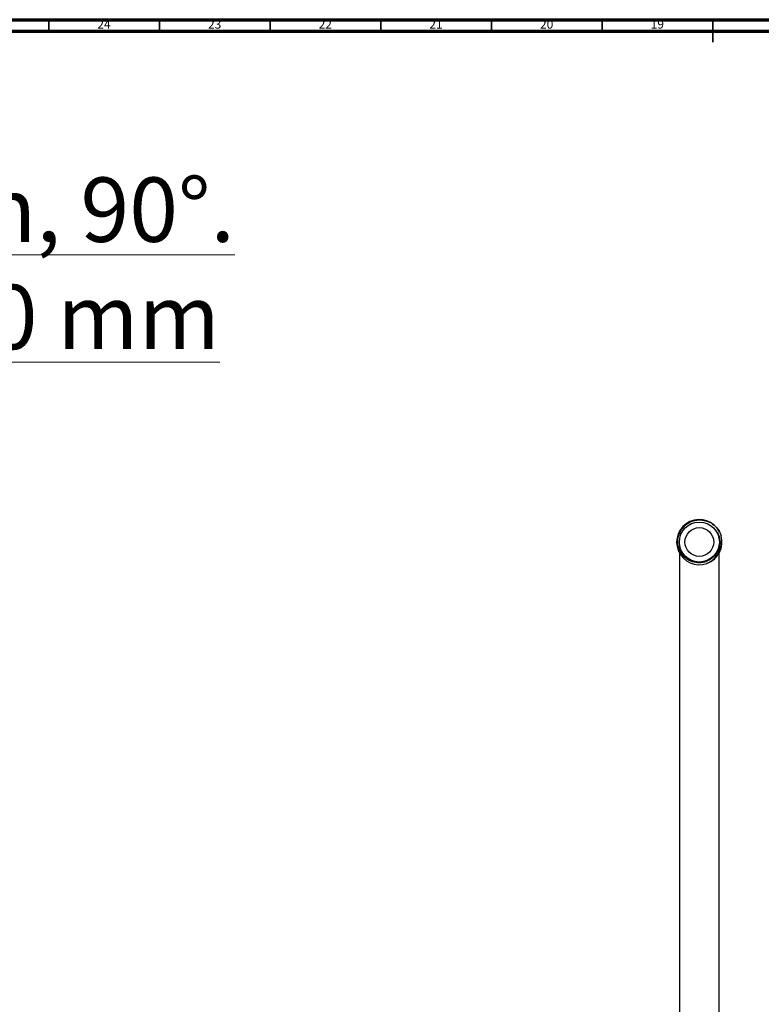
# Model space of a CAD drawing. Units: millimetres. Extents: x 3 to 1796, y 5 to 1795.
# Drawn here: x 587 to 922, y 1350 to 1795 of the extents above; entities that cross this region are included whole.
import ezdxf

# ---------------------------------------------------------------- set-up
doc = ezdxf.new("R2010")
doc.units = ezdxf.units.MM
doc.styles.add('SLDTEXTSTYLE0', font='TXT', dxfattribs={"width": 0.75})

msp = doc.modelspace()

# ---------------------------------------------------------------- linework, layer by layer
at = {"color": 5, "linetype": 'Continuous', "lineweight": 70}
for p, q in [((5, 1795), (1795, 1795)), ((10, 1790), (1790, 1790))]:
    msp.add_line(p, q, dxfattribs=at)
at = {"color": 5, "linetype": 'Continuous', "lineweight": 35}
for p, q in [((600, 1790), (600, 1795)), ((650, 1790), (650, 1795)), ((700, 1790), (700, 1795)), ((750, 1790), (750, 1795)), ((800, 1790), (800, 1795)), ((850, 1790), (850, 1795)), ((900, 1795), (900, 1785)), ((900, 1790), (900, 1795))]:
    msp.add_line(p, q, dxfattribs=at)
at = {"color": 7, "linetype": 'Continuous', "lineweight": 25}
for p, q in [((896.13, 1568.95), (895.83, 1569.07)), ((884.93, 1554.24), (884.93, 1529)), ((902.93, 1556.83), (902.93, 1557.15)), ((902.93, 1529), (902.93, 1554.18)), ((897.29, 1549.43), (897.73, 1549.56)), ((884.93, 1529), (884.93, 1122)), ((902.93, 1122), (902.93, 1529))]:
    msp.add_line(p, q, dxfattribs=at)
for radius in [9.05, 6.5]:
    msp.add_circle((893.93, 1559), radius, dxfattribs=at)
for centre, radius, start, end in [((893.89, 1558.96), 10.22, 26.8963, 289.6714), ((893.93, 1559), 10.25, 289.3408, 16.0768)]:
    msp.add_arc(centre, radius, start, end, dxfattribs=at)
for points, knots in [([(901.72, 1554.07), (901.18, 1553.33), (900.09, 1551.83), (897.61, 1550.26), (894.67, 1549.45), (891.47, 1549.68), (888.51, 1550.95), (886.11, 1553.15), (884.56, 1556.02), (884.04, 1559.27), (884.62, 1562.53), (886.25, 1565.44), (888.76, 1567.66), (891.88, 1568.95), (895.27, 1569.13), (898.56, 1568.18), (901.36, 1566.19), (903.04, 1563.89), (903.6, 1562.33), (903.78, 1561.84)], [0, 0, 0, 0, 0.052121, 0.104237, 0.163504, 0.22311, 0.283183, 0.343545, 0.404476, 0.465593, 0.527383, 0.589254, 0.651904, 0.714625, 0.778037, 0.841613, 0.905782, 0.970215, 1, 1, 1, 1]), ([(897.33, 1549.33), (898.14, 1549.75), (899.78, 1550.58), (901.82, 1552.76), (903.25, 1555.61), (903.63, 1558.94), (903.04, 1561.57), (902.31, 1562.9), (902.09, 1563.29)], [0, 0, 0, 0, 0.163983, 0.328082, 0.52761, 0.727063, 0.919019, 1, 1, 1, 1]), ([(902.09, 1563.29), (902.18, 1563.11), (902.63, 1562.21), (903.21, 1560.22), (903.17, 1557.29), (902.4, 1555.18), (901.79, 1554.19), (901.72, 1554.07)], [0, 0, 0, 0, 0.062735, 0.315763, 0.637113, 0.958463, 1, 1, 1, 1])]:
    msp.add_open_spline(points, degree=3, knots=knots, dxfattribs=at)

# ---------------------------------------------------------------- texts
at = {"color": 7, "linetype": 'Continuous', "lineweight": 0, "style": 'SLDTEXTSTYLE0'}
for s, insert, char_height, attachment_point in [('24', (624.92, 1795.06), 3.969, 2), ('23', (674.92, 1795.06), 3.969, 2), ('22', (724.92, 1795.06), 3.969, 2), ('21', (774.92, 1795.06), 3.969, 2), ('20', (824.92, 1795.06), 3.969, 2), ('19', (874.92, 1795.06), 3.969, 2), ('\\LCollection : Gabrielle^JBras de douche mural 450 mm, 90°.^JWall mounted shower arm 450 mm lenght, 90°.', (32.17, 1772.33), 29.10417, 1)]:
    msp.add_mtext(s, dxfattribs=dict(at, insert=insert, char_height=char_height, attachment_point=attachment_point))

doc.saveas('drawing.dxf')
